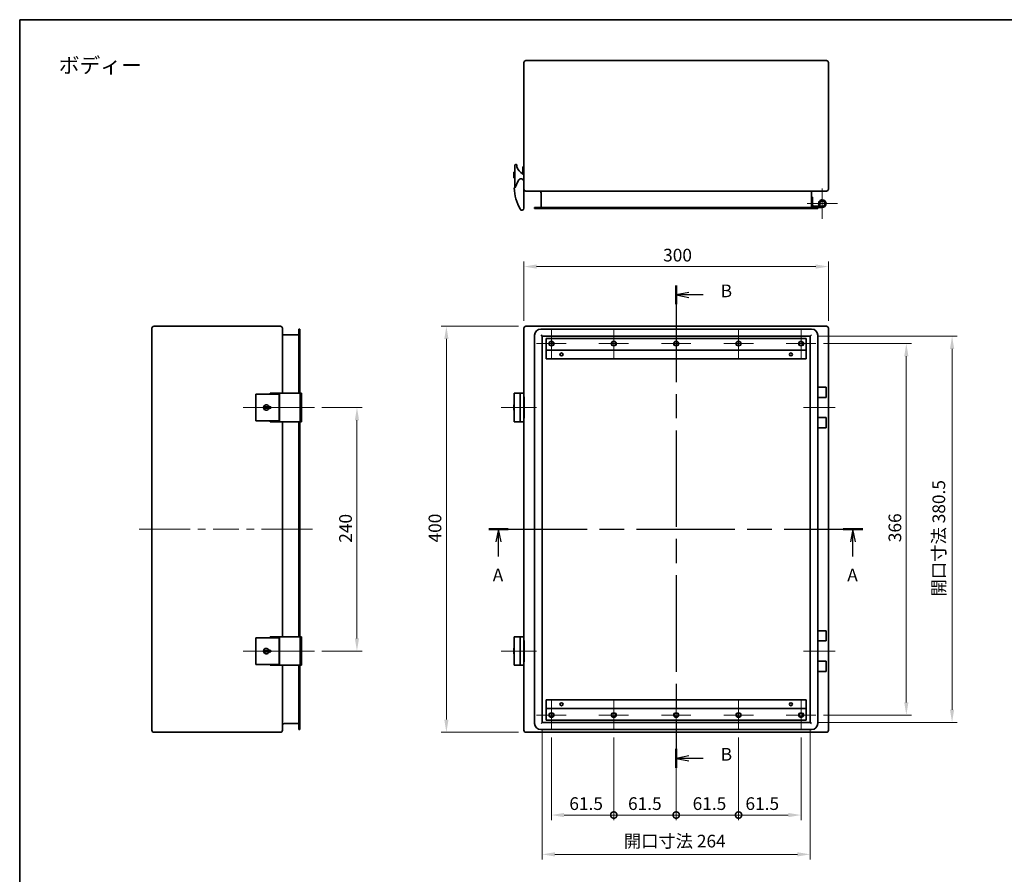
# Model space of a CAD drawing. Units: millimetres. Extents: x 72 to 6038, y 40 to 1445.
# Drawn here: x 4083 to 5053, y 603 to 1445 of the extents above; entities that cross this region are included whole.
import ezdxf
from ezdxf.enums import TextEntityAlignment as Align

# ---------------------------------------------------------------- set-up
doc = ezdxf.new("R2010")
doc.units = ezdxf.units.MM
doc.header["$LTSCALE"] = 5
doc.linetypes.add('CHAIN', pattern=[0.3543, 0.2362, -0.0295, 0.0591, -0.0295])
doc.layers.get('Defpoints').update_dxf_attribs({"lineweight": 25})
for name, color, linetype, lineweight in [('Border (ISO)', 7, 'Continuous', 35), ('Dimension (ISO)', 7, 'Continuous', 18), ('Dimension (ISO) @ 1', 7, 'Continuous', 18), ('Section Line (ISO)', 7, 'CHAIN', 25), ('Symbol (ISO)', 7, 'Continuous', 18), ('Visible (ISO)', 7, 'Continuous', 35), ('Visible Narrow (ISO)', 7, 'Continuous', 25)]:
    doc.layers.add(name, color=color, linetype=linetype, lineweight=lineweight)
doc.layers.add('Center Mark (ISO)', color=7, linetype='Continuous', lineweight=18, true_color=0x80ffff)
doc.layers.add('Centerline (ISO)', color=7, linetype='Continuous', lineweight=18, true_color=0x80ffff)
doc.styles.add('Note Text (TK)', font='txt')
doc.styles.add('文字スタイル40', font='txt')
doc.dimstyles.new('Default - Method 1b (TK)', dxfattribs={"dimscale": 5, "dimtxt": 2.5, "dimasz": 2.5, "dimexe": 1, "dimexo": 1.5, "dimgap": 1, "dimtad": 1, "dimtoh": 1, "dimrnd": 1e-08, "dimdsep": 46, "dimtxsty": 'Note Text (TK)', "dimcen": 0.09, "dimdle": 5, "dimclrd": 100, "dimclre": 100, "dimclrt": 7, "dimadec": 1, "dimazin": 1, "dimtfac": 1, "dimtmove": 0, "dimatfit": 3, "dimfxl": 0, "dimtolj": 1, "dimlwd": -1, "dimlwe": -1, "dimarcsym": 0})

# ---------------------------------------------------------------- blocks, each defined once
blk = doc.blocks.new('図面枠 tk図枠')
at = {"layer": 'Border (ISO)'}
for q in [(405.5, 289), (14.5, 8)]:
    blk.add_line((14.5, 289), q, dxfattribs=at)
blk = doc.blocks.new('*D99')
at = {"layer": 'Defpoints', "color": 0, "transparency": 16777216}
for p in [(4581.43, 1142.95), (4502.97, 742.95), (4581.43, 742.95)]:
    blk.add_point(p, dxfattribs=at)
at = {"layer": 'Dimension (ISO)', "color": 100, "transparency": 16777216}
for p, q in [((4573.93, 1142.95), (4497.97, 1142.95)), ((4502.97, 1130.45), (4502.97, 755.45)), ((4573.93, 742.95), (4497.97, 742.95))]:
    blk.add_line(p, q, dxfattribs=at)
for points in [[(4500.89, 1130.45), (4505.05, 1130.45), (4502.97, 1142.95)], [(4500.89, 755.45), (4505.05, 755.45), (4502.97, 742.95)]]:
    blk.add_solid(points, dxfattribs=at)
at = {"layer": 'Dimension (ISO)', "color": 7, "transparency": 16777216, "insert": (4491.72, 929.95), "char_height": 12.5, "attachment_point": 4, "rotation": 90, "style": 'Note Text (TK)'}
blk.add_mtext('\\A1;400', dxfattribs=at)
blk = doc.blocks.new('_DotSmall')
at = {"color": 0, "linetype": 'ByBlock', "const_width": 0.5}
blk.add_lwpolyline([(-0.0625, 0, 1), (0.0625, 0, 1)], format="xyb", close=True, dxfattribs=at)
blk = doc.blocks.new('*D98')
at = {"layer": 'Defpoints', "color": 0, "transparency": 16777216}
for p in [(4606.43, 745.38), (4667.93, 745.38), (4667.93, 661.45)]:
    blk.add_point(p, dxfattribs=at)
at = {"layer": 'Dimension (ISO)', "color": 100, "transparency": 16777216}
for p, q in [((4606.43, 737.88), (4606.43, 656.45)), ((4667.93, 737.88), (4667.93, 656.45)), ((4618.93, 661.45), (4667.93, 661.45))]:
    blk.add_line(p, q, dxfattribs=at)
blk.add_solid([(4618.93, 663.54), (4618.93, 659.37), (4606.43, 661.45)], dxfattribs=at)
at = {"layer": 'Dimension (ISO)', "color": 100, "transparency": 16777216, "xscale": 12.5, "yscale": 12.5, "zscale": 12.5}
blk.add_blockref('_DotSmall', (4667.93, 661.45), dxfattribs=at)
at = {"layer": 'Dimension (ISO)', "color": 7, "transparency": 16777216, "insert": (4624.12, 672.7), "char_height": 12.5, "attachment_point": 4, "style": 'Note Text (TK)'}
blk.add_mtext('\\A1;61.5', dxfattribs=at)
blk = doc.blocks.new('*D97')
at = {"layer": 'Defpoints', "color": 0, "transparency": 16777216}
for p in [(4667.93, 745.38), (4729.43, 745.38), (4729.43, 661.45)]:
    blk.add_point(p, dxfattribs=at)
at = {"layer": 'Dimension (ISO)', "color": 100, "transparency": 16777216}
for p, q in [((4667.93, 737.88), (4667.93, 656.45)), ((4729.43, 737.88), (4729.43, 656.45)), ((4667.93, 661.45), (4729.43, 661.45))]:
    blk.add_line(p, q, dxfattribs=at)
at = {"layer": 'Dimension (ISO)', "color": 100, "transparency": 16777216, "xscale": 12.5, "yscale": 12.5, "zscale": 12.5, "rotation": 180}
blk.add_blockref('_DotSmall', (4667.93, 661.45), dxfattribs=at)
at = {"layer": 'Dimension (ISO)', "color": 100, "transparency": 16777216, "xscale": 12.5, "yscale": 12.5, "zscale": 12.5}
blk.add_blockref('_DotSmall', (4729.43, 661.45), dxfattribs=at)
at = {"layer": 'Dimension (ISO)', "color": 7, "transparency": 16777216, "insert": (4681.98, 672.7), "char_height": 12.5, "attachment_point": 4, "style": 'Note Text (TK)'}
blk.add_mtext('\\A1;61.5', dxfattribs=at)
blk = doc.blocks.new('*D96')
at = {"layer": 'Defpoints', "color": 0, "transparency": 16777216}
for p in [(4729.43, 745.38), (4790.93, 745.38), (4790.93, 661.45)]:
    blk.add_point(p, dxfattribs=at)
at = {"layer": 'Dimension (ISO)', "color": 100, "transparency": 16777216}
for p, q in [((4729.43, 737.88), (4729.43, 656.45)), ((4790.93, 737.88), (4790.93, 656.45)), ((4729.43, 661.45), (4790.93, 661.45))]:
    blk.add_line(p, q, dxfattribs=at)
at = {"layer": 'Dimension (ISO)', "color": 100, "transparency": 16777216, "xscale": 12.5, "yscale": 12.5, "zscale": 12.5, "rotation": 180}
blk.add_blockref('_DotSmall', (4729.43, 661.45), dxfattribs=at)
at = {"layer": 'Dimension (ISO)', "color": 100, "transparency": 16777216, "xscale": 12.5, "yscale": 12.5, "zscale": 12.5}
blk.add_blockref('_DotSmall', (4790.93, 661.45), dxfattribs=at)
at = {"layer": 'Dimension (ISO)', "color": 7, "transparency": 16777216, "insert": (4745.65, 672.7), "char_height": 12.5, "attachment_point": 4, "style": 'Note Text (TK)'}
blk.add_mtext('\\A1;61.5', dxfattribs=at)
blk = doc.blocks.new('*D95')
at = {"layer": 'Defpoints', "color": 0, "transparency": 16777216}
for p in [(4790.93, 745.38), (4852.43, 745.38), (4852.43, 661.45)]:
    blk.add_point(p, dxfattribs=at)
at = {"layer": 'Dimension (ISO)', "color": 100, "transparency": 16777216}
for p, q in [((4790.93, 737.88), (4790.93, 656.45)), ((4852.43, 737.88), (4852.43, 656.45)), ((4790.93, 661.45), (4839.93, 661.45))]:
    blk.add_line(p, q, dxfattribs=at)
blk.add_solid([(4839.93, 663.54), (4839.93, 659.37), (4852.43, 661.45)], dxfattribs=at)
at = {"layer": 'Dimension (ISO)', "color": 100, "transparency": 16777216, "xscale": 12.5, "yscale": 12.5, "zscale": 12.5, "rotation": 180}
blk.add_blockref('_DotSmall', (4790.93, 661.45), dxfattribs=at)
at = {"layer": 'Dimension (ISO)', "color": 7, "transparency": 16777216, "insert": (4797.69, 672.7), "char_height": 12.5, "attachment_point": 4, "style": 'Note Text (TK)'}
blk.add_mtext('\\A1;61.5', dxfattribs=at)
blk = doc.blocks.new('*D94')
at = {"layer": 'Defpoints', "color": 0, "transparency": 16777216}
for p in [(4597.43, 752.7), (4861.43, 752.7), (4861.43, 622.7)]:
    blk.add_point(p, dxfattribs=at)
at = {"layer": 'Dimension (ISO)', "color": 100, "transparency": 16777216}
for p, q in [((4597.43, 745.2), (4597.43, 617.7)), ((4861.43, 745.2), (4861.43, 617.7)), ((4609.93, 622.7), (4848.93, 622.7))]:
    blk.add_line(p, q, dxfattribs=at)
for points in [[(4609.93, 624.78), (4609.93, 620.61), (4597.43, 622.7)], [(4848.93, 624.78), (4848.93, 620.61), (4861.43, 622.7)]]:
    blk.add_solid(points, dxfattribs=at)
at = {"layer": 'Dimension (ISO)', "color": 7, "transparency": 16777216, "insert": (4677.79, 635.76), "char_height": 12.5, "attachment_point": 4, "style": 'Note Text (TK)'}
blk.add_mtext('\\A1;開口寸法 264', dxfattribs=at)
blk = doc.blocks.new('*D93')
at = {"layer": 'Defpoints', "color": 0, "transparency": 16777216}
for p in [(4866.99, 1125.95), (4866.99, 759.95), (4956.21, 759.95)]:
    blk.add_point(p, dxfattribs=at)
at = {"layer": 'Dimension (ISO)', "color": 100, "transparency": 16777216}
for p, q in [((4874.49, 1125.95), (4961.21, 1125.95)), ((4956.21, 1113.45), (4956.21, 772.45)), ((4874.49, 759.95), (4961.21, 759.95))]:
    blk.add_line(p, q, dxfattribs=at)
for points in [[(4954.13, 1113.45), (4958.29, 1113.45), (4956.21, 1125.95)], [(4954.13, 772.45), (4958.29, 772.45), (4956.21, 759.95)]]:
    blk.add_solid(points, dxfattribs=at)
at = {"layer": 'Dimension (ISO)', "color": 7, "transparency": 16777216, "insert": (4944.96, 930.27), "char_height": 12.5, "attachment_point": 4, "rotation": 90, "style": 'Note Text (TK)'}
blk.add_mtext('\\A1;366', dxfattribs=at)
blk = doc.blocks.new('*D92')
at = {"layer": 'Defpoints', "color": 0, "transparency": 16777216}
for p in [(4861.43, 1133.2), (4861.43, 752.7), (5001.28, 752.7)]:
    blk.add_point(p, dxfattribs=at)
at = {"layer": 'Dimension (ISO)', "color": 100, "transparency": 16777216}
for p, q in [((4868.93, 1133.2), (5006.28, 1133.2)), ((5001.28, 1120.7), (5001.28, 765.2)), ((4868.93, 752.7), (5006.28, 752.7))]:
    blk.add_line(p, q, dxfattribs=at)
for points in [[(4999.2, 1120.7), (5003.37, 1120.7), (5001.28, 1133.2)], [(4999.2, 765.2), (5003.37, 765.2), (5001.28, 752.7)]]:
    blk.add_solid(points, dxfattribs=at)
at = {"layer": 'Dimension (ISO)', "color": 7, "transparency": 16777216, "insert": (4988.22, 876.82), "char_height": 12.5, "attachment_point": 4, "rotation": 90, "style": 'Note Text (TK)'}
blk.add_mtext('\\A1;開口寸法 380.5', dxfattribs=at)
blk = doc.blocks.new('*D91')
at = {"layer": 'Defpoints', "color": 0, "transparency": 16777216}
for p in [(4879.43, 1201.81), (4579.43, 1140.95), (4879.43, 1140.95)]:
    blk.add_point(p, dxfattribs=at)
at = {"layer": 'Dimension (ISO)', "color": 100, "transparency": 16777216}
for p, q in [((4579.43, 1148.45), (4579.43, 1206.81)), ((4879.43, 1148.45), (4879.43, 1206.81)), ((4591.93, 1201.81), (4866.93, 1201.81))]:
    blk.add_line(p, q, dxfattribs=at)
for points in [[(4591.93, 1203.9), (4591.93, 1199.73), (4579.43, 1201.81)], [(4866.93, 1203.9), (4866.93, 1199.73), (4879.43, 1201.81)]]:
    blk.add_solid(points, dxfattribs=at)
at = {"layer": 'Dimension (ISO)', "color": 7, "transparency": 16777216, "insert": (4716.57, 1213.06), "char_height": 12.5, "attachment_point": 4, "style": 'Note Text (TK)'}
blk.add_mtext('\\A1;300', dxfattribs=at)
blk = doc.blocks.new('*D89')
at = {"layer": 'Defpoints', "color": 0, "transparency": 16777216}
for p in [(4372.86, 1062.95), (4372.86, 822.95), (4414.84, 822.95)]:
    blk.add_point(p, dxfattribs=at)
at = {"layer": 'Dimension (ISO)', "color": 100, "transparency": 16777216}
for p, q in [((4380.36, 1062.95), (4419.84, 1062.95)), ((4414.84, 1050.45), (4414.84, 835.45)), ((4380.36, 822.95), (4419.84, 822.95))]:
    blk.add_line(p, q, dxfattribs=at)
for points in [[(4412.76, 1050.45), (4416.92, 1050.45), (4414.84, 1062.95)], [(4412.76, 835.45), (4416.92, 835.45), (4414.84, 822.95)]]:
    blk.add_solid(points, dxfattribs=at)
at = {"layer": 'Dimension (ISO)', "color": 7, "transparency": 16777216, "insert": (4403.59, 929.71), "char_height": 12.5, "attachment_point": 4, "rotation": 90, "style": 'Note Text (TK)'}
blk.add_mtext('\\A1;240', dxfattribs=at)
blk = doc.blocks.new('2dTransSection4')
at = {"layer": 'Section Line (ISO)', "linetype": 'CHAIN', "ltscale": 16.431986}
blk.add_line((106.96, 188.59), (180.64, 188.59), dxfattribs=at)
at = {"layer": 'Section Line (ISO)', "linetype": 'Continuous', "lineweight": 50}
for p, q in [((106.96, 188.59), (110.78, 188.59)), ((176.82, 188.59), (180.64, 188.59))]:
    blk.add_line(p, q, dxfattribs=at)
at = {"layer": 'Section Line (ISO)', "linetype": 'Continuous'}
for p, q in [((108.87, 188.59), (108.37, 186.09)), ((108.87, 186.09), (108.87, 188.59)), ((109.37, 186.09), (108.87, 188.59)), ((178.73, 188.59), (178.23, 186.09)), ((178.73, 186.09), (178.73, 188.59)), ((179.23, 186.09), (178.73, 188.59)), ((108.87, 183.24), (108.87, 186.09)), ((178.73, 183.24), (178.73, 186.09))]:
    blk.add_line(p, q, dxfattribs=at)
at = {"layer": 'Section Line (ISO)', "char_height": 2.5, "attachment_point": 7, "style": 'Note Text (TK)'}
for insert in [(107.73, 177.56), (177.6, 177.56)]:
    blk.add_mtext('A', dxfattribs=dict(at, insert=insert))
blk = doc.blocks.new('2dTransSection5')
at = {"layer": 'Section Line (ISO)', "linetype": 'CHAIN', "ltscale": 16.10824}
blk.add_line((143.89, 236.62), (143.89, 141.6), dxfattribs=at)
at = {"layer": 'Section Line (ISO)', "linetype": 'Continuous', "lineweight": 50}
for p, q in [((143.89, 236.62), (143.89, 232.92)), ((143.89, 145.31), (143.89, 141.6))]:
    blk.add_line(p, q, dxfattribs=at)
at = {"layer": 'Section Line (ISO)', "linetype": 'Continuous'}
for p, q in [((146.39, 235.27), (143.89, 234.77)), ((146.39, 234.77), (143.89, 234.77)), ((143.89, 234.77), (146.39, 234.27)), ((149.22, 234.77), (146.39, 234.77)), ((146.39, 143.96), (143.89, 143.46)), ((146.39, 143.46), (143.89, 143.46)), ((143.89, 143.46), (146.39, 142.96)), ((149.22, 143.46), (146.39, 143.46))]:
    blk.add_line(p, q, dxfattribs=at)
at = {"layer": 'Section Line (ISO)', "char_height": 2.5, "attachment_point": 7, "style": 'Note Text (TK)'}
for insert in [(152.66, 233.54), (152.66, 142.23)]:
    blk.add_mtext('B', dxfattribs=dict(at, insert=insert))

msp = doc.modelspace()

# ---------------------------------------------------------------- linework, layer by layer
at = {"layer": 'Center Mark (ISO)', "linetype": 'Continuous'}
for p, q in [((4873.427, 1263.804), (4873.427, 1278.804)), ((4873.427, 1263.804), (4858.427, 1263.804)), ((4873.427, 1263.804), (4888.427, 1263.804)), ((4873.427, 1263.804), (4873.427, 1248.804)), ((4606.427, 1125.946), (4606.427, 1140.513)), ((4667.927, 1125.946), (4667.927, 1140.513)), ((4729.427, 1125.946), (4729.427, 1140.513)), ((4790.927, 1125.946), (4790.927, 1140.513)), ((4852.427, 1125.946), (4852.427, 1140.513)), ((4606.427, 1125.946), (4591.86, 1125.946)), ((4606.427, 1125.946), (4620.994, 1125.946)), ((4606.427, 1125.946), (4606.427, 1111.379)), ((4667.927, 1125.946), (4653.36, 1125.946)), ((4667.927, 1125.946), (4682.494, 1125.946)), ((4667.927, 1125.946), (4667.927, 1111.379)), ((4729.427, 1125.946), (4714.86, 1125.946)), ((4729.427, 1125.946), (4743.994, 1125.946)), ((4729.427, 1125.946), (4729.427, 1111.379)), ((4790.927, 1125.946), (4776.36, 1125.946)), ((4790.927, 1125.946), (4805.494, 1125.946)), ((4790.927, 1125.946), (4790.927, 1111.379)), ((4852.427, 1125.946), (4837.86, 1125.946)), ((4852.427, 1125.946), (4866.994, 1125.946)), ((4852.427, 1125.946), (4852.427, 1111.379)), ((4606.427, 759.946), (4606.427, 774.513)), ((4667.927, 759.946), (4667.927, 774.513)), ((4729.427, 759.946), (4729.427, 774.513)), ((4790.927, 759.946), (4790.927, 774.513)), ((4852.427, 759.946), (4852.427, 774.513)), ((4606.427, 759.946), (4591.86, 759.946)), ((4606.427, 759.946), (4620.994, 759.946)), ((4606.427, 759.946), (4606.427, 745.379)), ((4667.927, 759.946), (4653.36, 759.946)), ((4667.927, 759.946), (4682.494, 759.946)), ((4667.927, 759.946), (4667.927, 745.379)), ((4729.427, 759.946), (4714.86, 759.946)), ((4729.427, 759.946), (4743.994, 759.946)), ((4729.427, 759.946), (4729.427, 745.379)), ((4790.927, 759.946), (4776.36, 759.946)), ((4790.927, 759.946), (4805.494, 759.946)), ((4790.927, 759.946), (4790.927, 745.379)), ((4852.427, 759.946), (4837.86, 759.946)), ((4852.427, 759.946), (4866.994, 759.946)), ((4852.427, 759.946), (4852.427, 745.379))]:
    msp.add_line(p, q, dxfattribs=at)
at = {"layer": 'Centerline (ISO)'}
for p, q in [((4315.362, 1062.946), (4302.862, 1062.946)), ((4315.362, 1062.946), (4327.862, 1062.946)), ((4360.362, 1062.946), (4347.862, 1062.946)), ((4360.362, 1062.946), (4372.862, 1062.946)), ((4569.427, 1062.946), (4556.927, 1062.946)), ((4579.427, 1062.946), (4591.927, 1062.946)), ((4212.862, 942.946), (4200.362, 942.946)), ((4212.862, 942.946), (4225.362, 942.946)), ((4358.662, 942.946), (4346.162, 942.946)), ((4358.662, 942.946), (4371.162, 942.946)), ((4315.362, 822.946), (4302.862, 822.946)), ((4315.362, 822.946), (4327.862, 822.946)), ((4360.362, 822.946), (4347.862, 822.946)), ((4360.362, 822.946), (4372.862, 822.946)), ((4569.427, 822.946), (4556.927, 822.946)), ((4579.427, 822.946), (4591.927, 822.946))]:
    msp.add_line(p, q, dxfattribs=at)
at = {"layer": 'Centerline (ISO)', "linetype": 'Continuous'}
for p, q in [((4327.862, 1062.946), (4347.862, 1062.946)), ((4569.427, 1062.946), (4579.427, 1062.946)), ((4854.827, 1062.946), (4867.327, 1062.946)), ((4867.327, 1062.946), (4873.427, 1062.946)), ((4873.427, 1062.946), (4885.927, 1062.946)), ((4225.362, 942.946), (4250.629, 942.946)), ((4258.129, 942.946), (4265.629, 942.946)), ((4273.129, 942.946), (4298.395, 942.946)), ((4305.895, 942.946), (4313.395, 942.946)), ((4320.895, 942.946), (4346.162, 942.946)), ((4327.862, 822.946), (4347.862, 822.946)), ((4569.427, 822.946), (4579.427, 822.946)), ((4854.827, 822.946), (4867.327, 822.946)), ((4867.327, 822.946), (4873.427, 822.946)), ((4873.427, 822.946), (4885.927, 822.946))]:
    msp.add_line(p, q, dxfattribs=at)
at = {"layer": 'Visible (ISO)'}
for p, q in [((4579.427, 1402.704), (4579.427, 1278.204)), ((4877.427, 1404.704), (4581.427, 1404.704)), ((4879.427, 1278.204), (4879.427, 1402.704)), ((4570.427, 1301.204), (4570.427, 1279.338)), ((4571.927, 1302.204), (4571.427, 1302.204)), ((4572.427, 1300.505), (4572.427, 1301.704)), ((4579.427, 1300.204), (4578.327, 1300.204)), ((4578.327, 1298.204), (4578.327, 1300.204)), ((4569.427, 1294.754), (4569.427, 1289.358)), ((4570.427, 1294.754), (4569.427, 1294.754)), ((4578.327, 1298.204), (4578.327, 1292.99)), ((4569.427, 1289.358), (4570.427, 1289.358)), ((4573.67, 1286.388), (4570.846, 1279.81)), ((4579.427, 1259.204), (4579.427, 1278.204)), ((4579.427, 1276.204), (4579.527, 1276.204)), ((4579.527, 1277.204), (4579.527, 1277.58)), ((4579.527, 1277.204), (4579.527, 1276.204)), ((4581.427, 1276.204), (4877.427, 1276.204)), ((4596.227, 1274.204), (4596.227, 1260.104)), ((4862.627, 1274.204), (4862.627, 1260.104)), ((4863.827, 1270.104), (4862.627, 1270.104)), ((4862.627, 1268.104), (4863.827, 1268.104)), ((4863.827, 1268.104), (4863.827, 1270.104)), ((4863.827, 1268.104), (4863.827, 1262.604)), ((4871.569, 1262.131), (4870.677, 1261.328)), ((4589.927, 1260.104), (4595.927, 1260.104)), ((4589.927, 1260.104), (4589.927, 1258.904)), ((4595.927, 1258.904), (4589.927, 1258.904)), ((4595.927, 1260.104), (4862.927, 1260.104)), ((4862.927, 1258.904), (4595.927, 1258.904)), ((4862.927, 1260.104), (4868.927, 1260.104)), ((4868.927, 1258.904), (4862.927, 1258.904)), ((4865.127, 1261.304), (4873.427, 1261.304)), ((4868.927, 1258.904), (4868.927, 1260.104)), ((4873.427, 1260.104), (4868.927, 1260.104)), ((4212.862, 1140.946), (4212.862, 744.946)), ((4339.362, 1142.946), (4214.862, 1142.946)), ((4341.362, 1076.946), (4341.362, 1140.946)), ((4357.462, 1134.196), (4357.462, 1140.196)), ((4358.662, 1140.196), (4357.462, 1140.196)), ((4358.662, 1140.196), (4358.662, 1134.196)), ((4579.427, 1140.946), (4579.427, 1076.946)), ((4877.427, 1142.946), (4581.427, 1142.946)), ((4862.927, 1140.196), (4595.927, 1140.196)), ((4879.427, 744.946), (4879.427, 1140.946)), ((4343.362, 1134.396), (4357.462, 1134.396)), ((4357.462, 1076.946), (4357.462, 1134.196)), ((4358.662, 1134.196), (4358.662, 1076.946)), ((4589.927, 1134.196), (4589.927, 751.696)), ((4596.227, 1134.396), (4597.427, 1133.196)), ((4597.427, 752.696), (4597.427, 1133.196)), ((4597.427, 1133.196), (4861.427, 1133.196)), ((4857.427, 1130.946), (4601.427, 1130.946)), ((4601.427, 1120.946), (4601.427, 1130.946)), ((4857.427, 1130.946), (4857.427, 1120.946)), ((4861.427, 1133.196), (4862.627, 1134.396)), ((4861.427, 1133.196), (4861.427, 752.696)), ((4868.927, 751.696), (4868.927, 1134.196)), ((4601.427, 1120.946), (4601.427, 1119.446)), ((4601.427, 1119.446), (4857.427, 1119.446)), ((4601.427, 1110.946), (4601.427, 1119.446)), ((4857.427, 1119.446), (4857.427, 1120.946)), ((4857.427, 1119.446), (4857.427, 1110.946)), ((4601.427, 1110.946), (4857.427, 1110.946)), ((4873.427, 1082.946), (4868.927, 1082.946)), ((4873.427, 1082.946), (4877.127, 1082.946)), ((4877.127, 1082.946), (4877.127, 1072.946)), ((4316.362, 1076.146), (4315.362, 1076.146)), ((4315.362, 1049.746), (4315.362, 1076.146)), ((4316.362, 1076.146), (4338.228, 1076.146)), ((4331.178, 1076.946), (4329.362, 1076.946)), ((4329.362, 1076.146), (4329.362, 1076.946)), ((4331.178, 1076.946), (4337.757, 1076.946)), ((4337.757, 1076.946), (4338.362, 1076.946)), ((4338.228, 1076.146), (4338.228, 1049.746)), ((4338.362, 1076.946), (4338.362, 1048.946)), ((4359.034, 1076.946), (4338.362, 1076.946)), ((4360.362, 1076.946), (4359.034, 1076.946)), ((4359.034, 1076.946), (4359.034, 1048.946)), ((4360.362, 1048.946), (4360.362, 1076.946)), ((4569.927, 1076.946), (4569.927, 1048.946)), ((4575.543, 1076.946), (4569.927, 1076.946)), ((4579.427, 1076.946), (4575.543, 1076.946)), ((4575.543, 1076.946), (4575.543, 1048.946)), ((4579.427, 1076.946), (4579.427, 1048.946)), ((4579.527, 1073.446), (4579.427, 1073.446)), ((4579.527, 1073.446), (4579.527, 1072.446)), ((4579.527, 1072.446), (4579.527, 1053.446)), ((4868.927, 1072.946), (4873.427, 1072.946)), ((4877.127, 1072.946), (4873.427, 1072.946)), ((4323.912, 1062.196), (4323.912, 1063.696)), ((4323.912, 1063.696), (4328.208, 1063.696)), ((4328.208, 1062.196), (4323.912, 1062.196)), ((4328.208, 1063.696), (4330.062, 1063.696)), ((4330.062, 1062.196), (4328.208, 1062.196)), ((4330.062, 1063.696), (4330.062, 1062.196)), ((4569.427, 1065.696), (4569.427, 1063.696)), ((4569.927, 1065.696), (4569.427, 1065.696)), ((4569.427, 1062.196), (4569.427, 1063.696)), ((4569.427, 1063.696), (4569.927, 1063.696)), ((4569.927, 1062.196), (4569.427, 1062.196)), ((4569.427, 1062.196), (4569.427, 1060.196)), ((4569.927, 1060.196), (4569.427, 1060.196)), ((4315.362, 1049.746), (4316.362, 1049.746)), ((4338.228, 1049.746), (4316.362, 1049.746)), ((4329.362, 1048.946), (4329.362, 1049.746)), ((4329.362, 1048.946), (4331.178, 1048.946)), ((4337.757, 1048.946), (4331.178, 1048.946)), ((4338.362, 1048.946), (4337.757, 1048.946)), ((4338.362, 1048.946), (4359.034, 1048.946)), ((4341.362, 836.946), (4341.362, 1048.946)), ((4357.462, 836.946), (4357.462, 1048.946)), ((4358.662, 1048.946), (4358.662, 836.946)), ((4359.034, 1048.946), (4360.362, 1048.946)), ((4569.927, 1048.946), (4575.543, 1048.946)), ((4575.543, 1048.946), (4579.427, 1048.946)), ((4579.427, 1052.446), (4579.527, 1052.446)), ((4579.427, 1048.946), (4579.427, 836.946)), ((4579.527, 1053.446), (4579.527, 1052.446)), ((4873.427, 1052.946), (4868.927, 1052.946)), ((4873.427, 1052.946), (4877.127, 1052.946)), ((4877.127, 1052.946), (4877.127, 1042.946)), ((4873.427, 1042.946), (4868.927, 1042.946)), ((4873.427, 1042.946), (4877.127, 1042.946)), ((4316.362, 836.146), (4315.362, 836.146)), ((4315.362, 809.746), (4315.362, 836.146)), ((4316.362, 836.146), (4338.228, 836.146)), ((4331.178, 836.946), (4329.362, 836.946)), ((4329.362, 836.146), (4329.362, 836.946)), ((4331.178, 836.946), (4337.757, 836.946)), ((4337.757, 836.946), (4338.362, 836.946)), ((4338.228, 836.146), (4338.228, 809.746)), ((4338.362, 836.946), (4338.362, 808.946)), ((4359.034, 836.946), (4338.362, 836.946)), ((4360.362, 836.946), (4359.034, 836.946)), ((4359.034, 836.946), (4359.034, 808.946)), ((4360.362, 808.946), (4360.362, 836.946)), ((4569.927, 836.946), (4569.927, 808.946)), ((4575.543, 836.946), (4569.927, 836.946)), ((4579.427, 836.946), (4575.543, 836.946)), ((4575.543, 836.946), (4575.543, 808.946)), ((4579.427, 836.946), (4579.427, 808.946)), ((4873.427, 842.946), (4868.927, 842.946)), ((4873.427, 842.946), (4877.127, 842.946)), ((4877.127, 842.946), (4877.127, 832.946)), ((4569.427, 825.696), (4569.427, 823.696)), ((4569.927, 825.696), (4569.427, 825.696)), ((4579.527, 833.446), (4579.427, 833.446)), ((4579.527, 833.446), (4579.527, 832.446)), ((4579.527, 832.446), (4579.527, 813.446)), ((4868.927, 832.946), (4873.427, 832.946)), ((4877.127, 832.946), (4873.427, 832.946)), ((4323.912, 822.196), (4323.912, 823.696)), ((4323.912, 823.696), (4328.208, 823.696)), ((4328.208, 822.196), (4323.912, 822.196)), ((4328.208, 823.696), (4330.062, 823.696)), ((4330.062, 822.196), (4328.208, 822.196)), ((4330.062, 823.696), (4330.062, 822.196)), ((4569.427, 822.196), (4569.427, 823.696)), ((4569.427, 823.696), (4569.927, 823.696)), ((4569.927, 822.196), (4569.427, 822.196)), ((4569.427, 822.196), (4569.427, 820.196)), ((4569.927, 820.196), (4569.427, 820.196)), ((4315.362, 809.746), (4316.362, 809.746)), ((4338.228, 809.746), (4316.362, 809.746)), ((4329.362, 808.946), (4329.362, 809.746)), ((4329.362, 808.946), (4331.178, 808.946)), ((4337.757, 808.946), (4331.178, 808.946)), ((4338.362, 808.946), (4337.757, 808.946)), ((4338.362, 808.946), (4359.034, 808.946)), ((4341.362, 744.946), (4341.362, 808.946)), ((4357.462, 751.696), (4357.462, 808.946)), ((4358.662, 808.946), (4358.662, 751.696)), ((4359.034, 808.946), (4360.362, 808.946)), ((4569.927, 808.946), (4575.543, 808.946)), ((4575.543, 808.946), (4579.427, 808.946)), ((4579.427, 812.446), (4579.527, 812.446)), ((4579.427, 808.946), (4579.427, 744.946)), ((4579.527, 813.446), (4579.527, 812.446)), ((4873.427, 812.946), (4868.927, 812.946)), ((4873.427, 812.946), (4877.127, 812.946)), ((4877.127, 812.946), (4877.127, 802.946)), ((4873.427, 802.946), (4868.927, 802.946)), ((4873.427, 802.946), (4877.127, 802.946)), ((4601.427, 766.446), (4601.427, 774.946)), ((4857.427, 774.946), (4601.427, 774.946)), ((4857.427, 774.946), (4857.427, 766.446)), ((4601.427, 766.446), (4601.427, 764.946)), ((4857.427, 766.446), (4601.427, 766.446)), ((4601.427, 754.946), (4601.427, 764.946)), ((4857.427, 764.946), (4857.427, 766.446)), ((4857.427, 764.946), (4857.427, 754.946)), ((4343.362, 751.496), (4357.462, 751.496)), ((4357.462, 745.696), (4357.462, 751.696)), ((4358.662, 751.696), (4358.662, 745.696)), ((4597.427, 752.696), (4596.227, 751.496)), ((4861.427, 752.696), (4597.427, 752.696)), ((4601.427, 754.946), (4857.427, 754.946)), ((4861.427, 752.696), (4862.627, 751.496)), ((4214.862, 742.946), (4339.362, 742.946)), ((4357.462, 745.696), (4358.662, 745.696)), ((4581.427, 742.946), (4877.427, 742.946)), ((4595.927, 745.696), (4862.927, 745.696))]:
    msp.add_line(p, q, dxfattribs=at)
for centre, radius in [((4606.427, 1125.946), 2.067), ((4667.927, 1125.946), 2.067), ((4729.427, 1125.946), 2.067), ((4790.927, 1125.946), 2.067), ((4852.427, 1125.946), 2.067), ((4616.427, 1115.246), 1.5), ((4616.427, 1115.246), 1.475), ((4842.427, 1115.246), 1.5), ((4842.427, 1115.246), 1.475), ((4616.427, 770.646), 1.5), ((4616.427, 770.646), 1.475), ((4842.427, 770.646), 1.5), ((4842.427, 770.646), 1.475), ((4606.427, 759.946), 2.067), ((4667.927, 759.946), 2.067), ((4729.427, 759.946), 2.067), ((4790.927, 759.946), 2.067), ((4852.427, 759.946), 2.067)]:
    msp.add_circle(centre, radius, dxfattribs=at)
for centre, radius, start, end in [((4581.427, 1402.704), 2, 90, 180), ((4877.427, 1402.704), 2, 0, 90), ((4571.427, 1301.204), 1, 90, 180), ((4571.927, 1301.704), 0.5, 0, 90), ((4574.427, 1300.505), 2, 180.000011, 197.923022), ((4584.03, 1303.611), 12.093, 197.923044, 240.26548), ((4577.427, 1291.204), 2, 0, 72.38761), ((4576.427, 1285.204), 3, 0, 156.762612), ((4569.927, 1280.204), 1, 270.000072, 336.762602), ((4615.391, 1280.457), 45.481, 181.578805, 208.820087), ((4581.427, 1278.204), 2, 180, 270), ((4594.227, 1274.204), 2, 0, 90), ((4864.627, 1274.204), 2, 90, 180), ((4877.427, 1278.204), 2, 270, 0), ((4865.127, 1262.604), 2.5, 180, 270), ((4865.127, 1262.604), 1.3, 180, 270), ((4873.427, 1263.804), 3.7, 270, 222), ((4873.427, 1263.804), 2.5, 270, 222), ((4577.427, 1259.204), 2, 199.621958, 0), ((4214.862, 1140.946), 2, 90, 180), ((4339.362, 1140.946), 2, 0, 90), ((4343.362, 1136.396), 2, 180, 270), ((4581.427, 1140.946), 2, 90, 180), ((4595.927, 1134.196), 6, 90, 180), ((4862.927, 1134.196), 6, 0, 90), ((4877.427, 1140.946), 2, 0, 90), ((4325.562, 1062.946), 2.75, 15.82662, 344.17338), ((4325.562, 822.946), 2.75, 15.82662, 344.17338), ((4343.362, 749.496), 2, 90, 180), ((4595.927, 751.696), 6, 180, 270), ((4862.927, 751.696), 6, 270, 0), ((4214.862, 744.946), 2, 180, 270), ((4339.362, 744.946), 2, 270, 0), ((4581.427, 744.946), 2, 180, 270), ((4877.427, 744.946), 2, 270, 0)]:
    msp.add_arc(centre, radius, start, end, dxfattribs=at)
at = {"layer": 'Visible Narrow (ISO)'}
for centre in [(4606.427, 1125.946), (4667.927, 1125.946), (4729.427, 1125.946), (4790.927, 1125.946), (4852.427, 1125.946), (4606.427, 759.946), (4667.927, 759.946), (4729.427, 759.946), (4790.927, 759.946), (4852.427, 759.946)]:
    msp.add_circle(centre, 2.5, dxfattribs=at)

# ---------------------------------------------------------------- block references
at = {"xscale": 5, "yscale": 5, "zscale": 5}
msp.add_blockref('図面枠 tk図枠', (4010, 0), dxfattribs=at)
at = {"layer": 'Section Line (ISO)', "xscale": 5, "yscale": 5, "zscale": 5}
for name in ['2dTransSection5', '2dTransSection4']:
    msp.add_blockref(name, (4010, 0), dxfattribs=at)

# ---------------------------------------------------------------- texts
at = {"layer": 'Symbol (ISO)', "color": 7, "style": '文字スタイル40'}
msp.add_text('ボディー', height=15, dxfattribs=at).set_placement((4121.016, 1400.032), align=Align.MIDDLE_LEFT)

# ---------------------------------------------------------------- dimensions: what is measured, and where the dimension line sits
at = {"layer": 'Dimension (ISO) @ 1', "color": 100, "true_color": 0x00ff3f}
for base, p1, p2, angle, override, picture, middle in [((4879.427, 1201.812), (4579.427, 1140.946), (4879.427, 1140.946), 180, {"dimscale": 1, "dimtxt": 12.5, "dimasz": 12.5, "dimexe": 5, "dimexo": 7.5, "dimgap": 5, "dimtoh": 0, "dimdec": 2, "dimcen": 0.45, "dimtp": 0, "dimtm": 0, "dimtdec": 2, "dimtix": 0, "dimtofl": 0, "dimtmove": 0, "dimatfit": 1}, '*D91', (4729.427, 1201.812)), ((4502.972, 742.946), (4581.427, 1142.946), (4581.427, 742.946), 90, {"dimscale": 1, "dimtxt": 12.5, "dimasz": 12.5, "dimexe": 5, "dimexo": 7.5, "dimgap": 5, "dimtoh": 0, "dimdec": 2, "dimcen": 0.45, "dimtp": 0, "dimtm": 0, "dimtdec": 2, "dimtix": 0, "dimtofl": 0, "dimtmove": 0, "dimatfit": 1}, '*D99', (4502.972, 942.946)), ((4956.211, 759.946), (4866.994, 1125.946), (4866.994, 759.946), 90, {"dimscale": 1, "dimtxt": 12.5, "dimasz": 12.5, "dimexe": 5, "dimexo": 7.5, "dimgap": 5, "dimtoh": 0, "dimdec": 2, "dimcen": 0.45, "dimtp": 0, "dimtm": 0, "dimtdec": 2, "dimtix": 0, "dimtofl": 0, "dimtmove": 0, "dimatfit": 1}, '*D93', (4956.211, 942.946)), ((4414.84, 822.946), (4372.862, 1062.946), (4372.862, 822.946), 90, {"dimscale": 1, "dimtxt": 12.5, "dimasz": 12.5, "dimexe": 5, "dimexo": 7.5, "dimgap": 5, "dimtoh": 0, "dimdec": 2, "dimcen": 0.45, "dimtp": 0, "dimtm": 0, "dimtdec": 2, "dimtix": 0, "dimtofl": 0, "dimtmove": 0, "dimatfit": 1}, '*D89', (4414.84, 942.564)), ((4667.927, 661.454), (4606.427, 745.379), (4667.927, 745.379), 180, {"dimscale": 1, "dimtxt": 12.5, "dimasz": 12.5, "dimexe": 5, "dimexo": 7.5, "dimgap": 5, "dimtoh": 0, "dimdec": 2, "dimblk2": 'DotSmall', "dimsah": 1, "dimcen": 0.45, "dimdle": 0, "dimtp": 0, "dimtm": 0, "dimtdec": 2, "dimtix": 0, "dimtofl": 0, "dimtmove": 0, "dimatfit": 1}, '*D98', (4638.64, 661.454)), ((4729.427, 661.454), (4667.927, 745.379), (4729.427, 745.379), 180, {"dimscale": 1, "dimtxt": 12.5, "dimasz": 12.5, "dimexe": 5, "dimexo": 7.5, "dimgap": 5, "dimtoh": 0, "dimdec": 2, "dimblk1": 'DotSmall', "dimblk2": 'DotSmall', "dimsah": 1, "dimcen": 0.45, "dimdle": 0, "dimtp": 0, "dimtm": 0, "dimtdec": 2, "dimtix": 0, "dimtofl": 0, "dimtmove": 0, "dimatfit": 1}, '*D97', (4696.5, 661.454)), ((4790.927, 661.454), (4729.427, 745.379), (4790.927, 745.379), 180, {"dimscale": 1, "dimtxt": 12.5, "dimasz": 12.5, "dimexe": 5, "dimexo": 7.5, "dimgap": 5, "dimtoh": 0, "dimdec": 2, "dimblk1": 'DotSmall', "dimblk2": 'DotSmall', "dimsah": 1, "dimcen": 0.45, "dimdle": 0, "dimtp": 0, "dimtm": 0, "dimtdec": 2, "dimtix": 0, "dimtofl": 0, "dimtmove": 0, "dimatfit": 1}, '*D96', (4760.177, 661.454)), ((4852.427, 661.454), (4790.927, 745.379), (4852.427, 745.379), 180, {"dimscale": 1, "dimtxt": 12.5, "dimasz": 12.5, "dimexe": 5, "dimexo": 7.5, "dimgap": 5, "dimtoh": 0, "dimdec": 2, "dimblk1": 'DotSmall', "dimsah": 1, "dimcen": 0.45, "dimdle": 0, "dimtp": 0, "dimtm": 0, "dimtdec": 2, "dimtix": 0, "dimtofl": 0, "dimtmove": 0, "dimatfit": 1}, '*D95', (4812.219, 661.454))]:
    dim = msp.add_linear_dim(base=base, p1=p1, p2=p2, angle=angle, dimstyle='Default - Method 1b (TK)', override=override, dxfattribs=at)
    dim.commit()
    dim.dimension.update_dxf_attribs({"geometry": picture, "text_midpoint": middle, "dimtype": 160})
dim = msp.add_linear_dim(base=(5001.284, 752.696), p1=(4861.427, 1133.196), p2=(4861.427, 752.696), angle=270, text='開口寸法 <>', dimstyle='Default - Method 1b (TK)', override={"dimscale": 1, "dimtxt": 12.5, "dimasz": 12.5, "dimexe": 5, "dimexo": 7.5, "dimgap": 5, "dimtoh": 0, "dimdec": 2, "dimcen": 0.45, "dimtp": 0, "dimtm": 0, "dimtdec": 2, "dimtix": 0, "dimtofl": 0, "dimtmove": 0, "dimatfit": 1}, dxfattribs=at)
dim.commit()
dim.dimension.update_dxf_attribs({"geometry": '*D92', "text_midpoint": (5001.284, 934.672), "dimtype": 160})
dim = msp.add_linear_dim(base=(4861.427, 622.696), p1=(4597.427, 752.696), p2=(4861.427, 752.696), text='開口寸法 <>', dimstyle='Default - Method 1b (TK)', override={"dimscale": 1, "dimtxt": 12.5, "dimasz": 12.5, "dimexe": 5, "dimexo": 7.5, "dimgap": 5, "dimtoh": 0, "dimdec": 2, "dimcen": 0.45, "dimtp": 0, "dimtm": 0, "dimtdec": 2, "dimtix": 0, "dimtofl": 0, "dimtmove": 0, "dimatfit": 1}, dxfattribs=at)
dim.commit()
dim.dimension.update_dxf_attribs({"geometry": '*D94', "text_midpoint": (4729.427, 622.696), "dimtype": 160})

doc.saveas('drawing.dxf')
